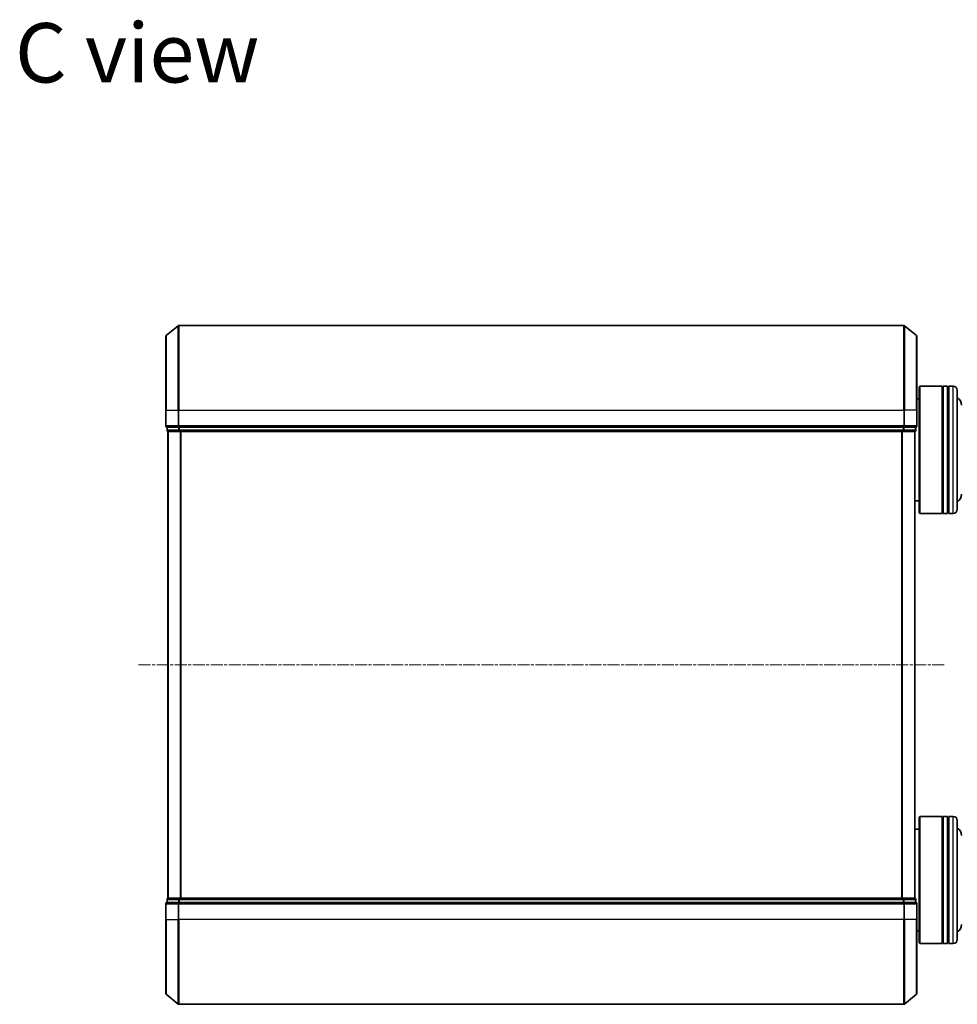
# Model space of a CAD drawing. Units: millimetres. Extents: x 7 to 5727, y 4 to 1128.
# Drawn here: x 1108 to 1329, y 627 to 859 of the extents above; entities that cross this region are included whole.
import ezdxf

# ---------------------------------------------------------------- set-up
doc = ezdxf.new("R2010")
doc.units = ezdxf.units.MM
doc.header["$LTSCALE"] = 0.5
doc.linetypes.add('CHAIN', pattern=[0.3543, 0.2362, -0.0295, 0.0591, -0.0295])
for name, color, linetype, lineweight in [('Centerline (ISO)', 131, 'Continuous', 18), ('Symbol (ISO)', 7, 'Continuous', 18), ('Visible (ISO)', 7, 'Continuous', 35), ('Visible Narrow (ISO)', 7, 'Continuous', 25)]:
    doc.layers.add(name, color=color, linetype=linetype, lineweight=lineweight)
doc.styles.add('Note Text (TK)', font='MS PGothic.ttf')

msp = doc.modelspace()

# ---------------------------------------------------------------- linework, layer by layer
at = {"layer": 'Centerline (ISO)', "linetype": 'CHAIN', "ltscale": 23.990969}
msp.add_line((1135.9377, 706.8807), (1325.7205, 706.8807), dxfattribs=at)
at = {"layer": 'Visible (ISO)'}
for p, q in [((1142.4371, 784.4707), (1145.2457, 786.8112)), ((1316.2205, 786.8807), (1145.4377, 786.8807)), ((1319.2212, 784.4707), (1316.4126, 786.8112)), ((1142.3291, 766.8807), (1142.3291, 784.2402)), ((1319.3291, 784.2402), (1319.3291, 766.8807)), ((1319.8291, 772.3807), (1320.0291, 772.5807)), ((1319.8291, 742.7807), (1319.8291, 772.3807)), ((1320.0291, 772.5807), (1320.0291, 742.5807)), ((1320.0291, 772.5807), (1325.2291, 772.5807)), ((1325.2291, 772.5807), (1325.2291, 742.5807)), ((1325.5291, 772.3807), (1325.2291, 772.3807)), ((1325.5291, 742.5807), (1325.5291, 772.5807)), ((1325.5291, 772.5807), (1326.5291, 772.5807)), ((1326.5291, 772.5807), (1326.5291, 742.5807)), ((1326.8291, 772.3807), (1326.5291, 772.3807)), ((1326.8291, 742.5807), (1326.8291, 772.5807)), ((1326.8291, 772.5807), (1327.8291, 772.5807)), ((1328.8291, 771.5807), (1328.8291, 743.5807)), ((1319.3291, 769.5807), (1319.8291, 769.5807)), ((1142.3291, 766.8807), (1142.3291, 763.1807)), ((1319.3291, 763.1807), (1319.3291, 766.8807)), ((1142.6291, 762.8807), (1142.6291, 762.1807)), ((1142.6291, 762.8807), (1142.7371, 762.8807)), ((1145.3543, 762.8807), (1142.7371, 762.8807)), ((1142.8291, 761.8807), (1142.9291, 761.8807)), ((1142.8291, 761.8807), (1142.8291, 651.8807)), ((1142.9291, 761.8807), (1145.5464, 761.8807)), ((1145.3543, 762.8807), (1145.4377, 762.8807)), ((1145.4377, 762.8807), (1145.5464, 762.8807)), ((1316.1119, 762.8807), (1145.5464, 762.8807)), ((1145.5464, 761.8807), (1316.1119, 761.8807)), ((1316.1119, 762.8807), (1316.2205, 762.8807)), ((1316.1119, 761.8807), (1318.7291, 761.8807)), ((1316.2205, 762.8807), (1316.304, 762.8807)), ((1318.9212, 762.8807), (1316.304, 762.8807)), ((1318.7291, 761.8807), (1318.8291, 761.8807)), ((1318.8291, 651.8807), (1318.8291, 761.8807)), ((1318.9212, 762.8807), (1319.0291, 762.8807)), ((1319.0291, 762.1807), (1319.0291, 762.8807)), ((1318.8291, 745.5807), (1319.8291, 745.5807)), ((1319.8291, 742.7807), (1320.0291, 742.5807)), ((1325.5291, 742.7807), (1325.2291, 742.7807)), ((1326.8291, 742.7807), (1326.5291, 742.7807)), ((1320.0291, 742.5807), (1325.2291, 742.5807)), ((1325.5291, 742.5807), (1326.5291, 742.5807)), ((1326.8291, 742.5807), (1327.8291, 742.5807)), ((1319.8291, 670.9807), (1320.0291, 671.1807)), ((1319.8291, 641.3807), (1319.8291, 670.9807)), ((1320.0291, 671.1807), (1320.0291, 641.1807)), ((1320.0291, 671.1807), (1325.2291, 671.1807)), ((1325.2291, 671.1807), (1325.2291, 641.1807)), ((1325.5291, 670.9807), (1325.2291, 670.9807)), ((1325.5291, 641.1807), (1325.5291, 671.1807)), ((1325.5291, 671.1807), (1326.5291, 671.1807)), ((1326.5291, 671.1807), (1326.5291, 641.1807)), ((1326.8291, 670.9807), (1326.5291, 670.9807)), ((1326.8291, 641.1807), (1326.8291, 671.1807)), ((1326.8291, 671.1807), (1327.8291, 671.1807)), ((1328.8291, 670.1807), (1328.8291, 642.1807)), ((1318.8291, 668.1807), (1319.8291, 668.1807)), ((1142.3291, 650.5807), (1142.3291, 646.8807)), ((1142.6291, 651.5807), (1142.6291, 650.8807)), ((1142.7371, 650.8807), (1142.6291, 650.8807)), ((1142.7371, 650.8807), (1145.3543, 650.8807)), ((1142.9291, 651.8807), (1142.8291, 651.8807)), ((1145.5464, 651.8807), (1142.9291, 651.8807)), ((1145.4377, 650.8807), (1145.3543, 650.8807)), ((1145.5464, 650.8807), (1145.4377, 650.8807)), ((1316.1119, 651.8807), (1145.5464, 651.8807)), ((1145.5464, 650.8807), (1316.1119, 650.8807)), ((1318.7291, 651.8807), (1316.1119, 651.8807)), ((1316.2205, 650.8807), (1316.1119, 650.8807)), ((1316.304, 650.8807), (1316.2205, 650.8807)), ((1316.304, 650.8807), (1318.9212, 650.8807)), ((1318.8291, 651.8807), (1318.7291, 651.8807)), ((1319.0291, 650.8807), (1318.9212, 650.8807)), ((1319.0291, 650.8807), (1319.0291, 651.5807)), ((1319.3291, 646.8807), (1319.3291, 650.5807)), ((1142.3291, 629.5212), (1142.3291, 646.8807)), ((1319.3291, 646.8807), (1319.3291, 629.5212)), ((1319.3291, 644.1807), (1319.8291, 644.1807)), ((1319.8291, 641.3807), (1320.0291, 641.1807)), ((1320.0291, 641.1807), (1325.2291, 641.1807)), ((1325.5291, 641.3807), (1325.2291, 641.3807)), ((1325.5291, 641.1807), (1326.5291, 641.1807)), ((1326.8291, 641.3807), (1326.5291, 641.3807)), ((1326.8291, 641.1807), (1327.8291, 641.1807)), ((1142.4371, 629.2908), (1145.2457, 626.9502)), ((1319.2212, 629.2908), (1316.4126, 626.9502)), ((1145.4377, 626.8807), (1316.2205, 626.8807))]:
    msp.add_line(p, q, dxfattribs=at)
for centre, radius, start, end in [((1145.4377, 786.5807), 0.3, 90, 129.805571), ((1316.2205, 786.5807), 0.3, 50.194429, 90), ((1142.6291, 784.2402), 0.3, 129.805571, 180), ((1319.0291, 784.2402), 0.3, 0, 50.194429), ((1327.8291, 771.5807), 1, 0, 90), ((1327.8291, 768.0807), 2, 0, 60), ((1142.6291, 763.1807), 0.3, 180, 270), ((1142.9291, 762.1807), 0.3, 180, 270), ((1318.7291, 762.1807), 0.3, 270, 0), ((1319.0291, 763.1807), 0.3, 270, 0), ((1327.8291, 747.0807), 2, 300, 0), ((1327.8291, 743.5807), 1, 270, 0), ((1327.8291, 670.1807), 1, 0, 90), ((1327.8291, 666.6807), 2, 0, 60), ((1142.6291, 650.5807), 0.3, 90, 180), ((1142.9291, 651.5807), 0.3, 90, 180), ((1318.7291, 651.5807), 0.3, 0, 90), ((1319.0291, 650.5807), 0.3, 0, 90), ((1327.8291, 645.6807), 2, 300, 0), ((1327.8291, 642.1807), 1, 270, 0), ((1142.6291, 629.5212), 0.3, 180, 230.194429), ((1319.0291, 629.5212), 0.3, 309.805571, 0), ((1145.4377, 627.1807), 0.3, 230.194429, 270), ((1316.2205, 627.1807), 0.3, 270, 309.805571)]:
    msp.add_arc(centre, radius, start, end, dxfattribs=at)
at = {"layer": 'Visible Narrow (ISO)'}
for p, q in [((1145.2457, 766.8807), (1145.2457, 786.8112)), ((1145.4377, 786.8807), (1145.4377, 766.8807)), ((1316.2205, 766.8807), (1316.2205, 786.8807)), ((1316.4126, 786.8112), (1316.4126, 766.8807)), ((1142.4371, 784.4707), (1142.4371, 766.8807)), ((1319.2212, 766.8807), (1319.2212, 784.4707)), ((1327.8291, 742.5807), (1327.8291, 772.5807)), ((1142.4371, 766.8807), (1142.3291, 766.8807)), ((1142.4371, 763.1807), (1142.4371, 766.8807)), ((1142.4371, 766.8807), (1145.2457, 766.8807)), ((1145.2457, 766.8807), (1145.2457, 763.1807)), ((1145.2457, 766.8807), (1145.4377, 766.8807)), ((1145.4377, 763.1807), (1145.4377, 766.8807)), ((1145.4377, 766.8807), (1316.2205, 766.8807)), ((1316.2205, 766.8807), (1316.2205, 763.1807)), ((1316.4126, 766.8807), (1316.2205, 766.8807)), ((1316.4126, 763.1807), (1316.4126, 766.8807)), ((1319.2212, 766.8807), (1316.4126, 766.8807)), ((1319.2212, 766.8807), (1319.2212, 763.1807)), ((1319.2212, 766.8807), (1319.3291, 766.8807)), ((1142.3291, 763.1807), (1142.4371, 763.1807)), ((1145.2457, 763.1807), (1142.4371, 763.1807)), ((1142.6291, 762.1807), (1142.7371, 762.1807)), ((1142.7371, 762.1807), (1142.7371, 762.8807)), ((1145.3543, 762.1807), (1142.7371, 762.1807)), ((1142.9371, 651.8807), (1142.9371, 761.8807)), ((1145.2457, 763.1807), (1145.4377, 763.1807)), ((1145.3543, 762.8807), (1145.3543, 762.1807)), ((1145.3543, 762.1807), (1145.5464, 762.1807)), ((1145.4377, 762.8807), (1145.4377, 763.1807)), ((1316.2205, 763.1807), (1145.4377, 763.1807)), ((1145.5464, 762.1807), (1145.5464, 762.8807)), ((1316.1119, 762.1807), (1145.5464, 762.1807)), ((1145.5464, 761.8807), (1145.5464, 762.1807)), ((1145.7457, 761.8807), (1145.7457, 651.8807)), ((1145.9377, 651.8807), (1145.9377, 761.8807)), ((1315.7205, 761.8807), (1315.7205, 651.8807)), ((1315.9126, 651.8807), (1315.9126, 761.8807)), ((1316.1119, 762.8807), (1316.1119, 762.1807)), ((1316.1119, 762.1807), (1316.1119, 761.8807)), ((1316.1119, 762.1807), (1316.304, 762.1807)), ((1316.2205, 763.1807), (1316.2205, 762.8807)), ((1316.2205, 763.1807), (1316.4126, 763.1807)), ((1316.304, 762.1807), (1316.304, 762.8807)), ((1318.9212, 762.1807), (1316.304, 762.1807)), ((1319.2212, 763.1807), (1316.4126, 763.1807)), ((1318.7212, 761.8807), (1318.7212, 651.8807)), ((1318.9212, 762.8807), (1318.9212, 762.1807)), ((1318.9212, 762.1807), (1319.0291, 762.1807)), ((1319.2212, 763.1807), (1319.3291, 763.1807)), ((1327.8291, 641.1807), (1327.8291, 671.1807)), ((1142.4371, 650.5807), (1142.3291, 650.5807)), ((1142.4371, 646.8807), (1142.4371, 650.5807)), ((1142.4371, 650.5807), (1145.2457, 650.5807)), ((1142.7371, 651.5807), (1142.6291, 651.5807)), ((1142.7371, 651.5807), (1145.3543, 651.5807)), ((1142.7371, 650.8807), (1142.7371, 651.5807)), ((1145.2457, 650.5807), (1145.2457, 646.8807)), ((1145.4377, 650.5807), (1145.2457, 650.5807)), ((1145.5464, 651.5807), (1145.3543, 651.5807)), ((1145.3543, 651.5807), (1145.3543, 650.8807)), ((1145.4377, 650.5807), (1145.4377, 650.8807)), ((1145.4377, 646.8807), (1145.4377, 650.5807)), ((1145.4377, 650.5807), (1316.2205, 650.5807)), ((1145.5464, 651.5807), (1145.5464, 651.8807)), ((1145.5464, 651.5807), (1316.1119, 651.5807)), ((1145.5464, 650.8807), (1145.5464, 651.5807)), ((1316.1119, 651.8807), (1316.1119, 651.5807)), ((1316.304, 651.5807), (1316.1119, 651.5807)), ((1316.1119, 651.5807), (1316.1119, 650.8807)), ((1316.2205, 650.8807), (1316.2205, 650.5807)), ((1316.2205, 650.5807), (1316.2205, 646.8807)), ((1316.4126, 650.5807), (1316.2205, 650.5807)), ((1316.304, 651.5807), (1318.9212, 651.5807)), ((1316.304, 650.8807), (1316.304, 651.5807)), ((1316.4126, 646.8807), (1316.4126, 650.5807)), ((1316.4126, 650.5807), (1319.2212, 650.5807)), ((1319.0291, 651.5807), (1318.9212, 651.5807)), ((1318.9212, 651.5807), (1318.9212, 650.8807)), ((1319.2212, 650.5807), (1319.2212, 646.8807)), ((1319.3291, 650.5807), (1319.2212, 650.5807)), ((1142.4371, 646.8807), (1142.3291, 646.8807)), ((1142.4371, 646.8807), (1142.4371, 629.2908)), ((1142.4371, 646.8807), (1145.2457, 646.8807)), ((1145.2457, 646.8807), (1145.4377, 646.8807)), ((1145.2457, 626.9502), (1145.2457, 646.8807)), ((1145.4377, 646.8807), (1145.4377, 626.8807)), ((1316.2205, 646.8807), (1145.4377, 646.8807)), ((1316.4126, 646.8807), (1316.2205, 646.8807)), ((1316.2205, 626.8807), (1316.2205, 646.8807)), ((1316.4126, 646.8807), (1316.4126, 626.9502)), ((1319.2212, 646.8807), (1316.4126, 646.8807)), ((1319.2212, 646.8807), (1319.3291, 646.8807)), ((1319.2212, 629.2908), (1319.2212, 646.8807))]:
    msp.add_line(p, q, dxfattribs=at)
for centre, major_axis, start_param, end_param in [((1142.6291, 763.1807), (0, -0.3), 4.71238898, 6.28318531), ((1142.9291, 762.1807), (0, -0.3), 4.71238898, 6.28318531), ((1145.4377, 763.1807), (0, -0.3), 4.71238898, 6.28318531), ((1145.5464, 762.1807), (0, -0.3), 4.71238898, 6.28318531), ((1316.1119, 762.1807), (0, -0.3), 0, 1.57079633), ((1316.2205, 763.1807), (0, -0.3), 0, 1.57079633), ((1318.7291, 762.1807), (0, -0.3), 0, 1.57079633), ((1319.0291, 763.1807), (0, -0.3), 0, 1.57079633), ((1142.6291, 650.5807), (0, 0.3), 0, 1.57079633), ((1142.9291, 651.5807), (0, 0.3), 0, 1.57079633), ((1145.4377, 650.5807), (0, 0.3), 0, 1.57079633), ((1145.5464, 651.5807), (0, 0.3), 0, 1.57079633), ((1316.1119, 651.5807), (0, 0.3), 4.71238898, 6.28318531), ((1316.2205, 650.5807), (0, 0.3), 4.71238898, 6.28318531), ((1318.7291, 651.5807), (0, 0.3), 4.71238898, 6.28318531), ((1319.0291, 650.5807), (0, 0.3), 4.71238898, 6.28318531)]:
    msp.add_ellipse(centre, major_axis=major_axis, ratio=0.6401844, start_param=start_param, end_param=end_param, dxfattribs=at)

# ---------------------------------------------------------------- texts
at = {"layer": 'Symbol (ISO)', "color": 7, "insert": (1106.807, 851.1388), "char_height": 14, "attachment_point": 4, "line_spacing_factor": 1.5, "style": 'Note Text (TK)'}
msp.add_mtext('\\fMS PGothic|b0|i0;{\\H14.0000;C view}', dxfattribs=at)

doc.saveas('drawing.dxf')
